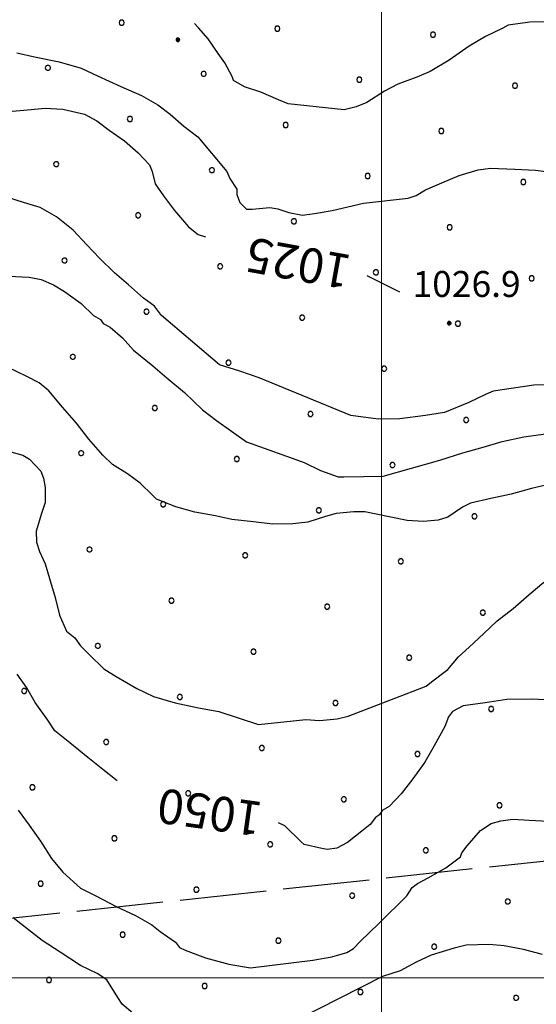
# Model space of a CAD drawing. Extents: x 2593796 to 2598620, y 4494139 to 4497597.
# Drawn here: x 2594895 to 2595045, y 4496992 to 4497277 of the extents above; entities that cross this region are included whole.
import ezdxf

# ---------------------------------------------------------------- set-up
doc = ezdxf.new("R2010")
doc.units = 0
doc.header["$LTSCALE"] = 5
doc.header["$MEASUREMENT"] = 0
doc.linetypes.add('403', pattern=[6, 5, -1])
for name, color, linetype in [('40300000', 1, '403'), ('80100000', 2, 'Continuous'), ('80200000', 1, 'Continuous'), ('80400000', 1, 'Continuous'), ('A0130000', 4, 'Continuous'), ('A0140000', 2, 'Continuous'), ('C7140000', 1, 'Continuous'), ('PARAMETR', 1, 'Continuous')]:
    doc.layers.add(name, color=color, linetype=linetype)
doc.styles.get("Standard").update_dxf_attribs({"font": 'romans.shx'})

# ---------------------------------------------------------------- blocks, each defined once
blk = doc.blocks.new('CERCHIO5')
at = {"linetype": 'Continuous'}
for p, q in [((-0.2, 0.06), (-0.21, 0)), ((-0.21, 0), (-0.2, -0.06)), ((0, -0.2), (-0.21, 0)), ((-0.21, 0), (0, 0)), ((-0.2, -0.06), (0.02, 0.2)), ((-0.17, 0.12), (-0.2, 0.06)), ((0.16, -0.12), (-0.2, 0.06)), ((-0.2, 0.06), (0.19, -0.06)), ((-0.15, 0.09), (-0.18, 0.06)), ((-0.17, 0.09), (-0.18, 0.09)), ((-0.18, 0.09), (-0.09, 0.06)), ((-0.18, 0.06), (-0.18, 0.03)), ((-0.18, 0.03), (-0.18, 0.01)), ((-0.18, 0.01), (-0.18, -0.05)), ((-0.17, -0.12), (0.09, 0.18)), ((-0.12, 0.17), (-0.17, 0.12)), ((0.19, -0.06), (-0.17, 0.12)), ((-0.17, 0.12), (0, 0)), ((-0.17, 0.02), (-0.08, 0.11)), ((-0.15, 0.09), (-0.17, 0.09)), ((-0.16, 0.05), (-0.17, 0)), ((-0.12, -0.02), (-0.17, 0.02)), ((0, 0), (-0.17, -0.12)), ((-0.17, 0), (-0.16, -0.08)), ((-0.07, 0.16), (-0.16, 0.05)), ((-0.14, 0.05), (-0.16, -0.02)), ((-0.14, 0.11), (-0.15, 0.09)), ((-0.13, 0.02), (-0.15, 0.09)), ((-0.09, 0.06), (-0.14, 0.14)), ((-0.14, 0.14), (0, 0.07)), ((-0.1, 0.12), (-0.14, 0.11)), ((-0.13, 0.09), (-0.14, 0)), ((-0.08, 0.08), (-0.14, 0.05)), ((-0.14, 0), (-0.12, -0.07)), ((-0.07, 0.16), (-0.13, 0.09)), ((-0.13, 0.09), (-0.12, 0.11)), ((-0.11, -0.01), (-0.13, 0.09)), ((-0.09, -0.03), (-0.13, 0.02)), ((-0.07, 0.19), (-0.12, 0.17)), ((0.06, 0.19), (-0.12, -0.16)), ((-0.12, -0.16), (-0.07, 0.19)), ((0, -0.2), (-0.12, 0.17)), ((-0.12, 0.17), (0.16, -0.12)), ((-0.12, 0.11), (-0.11, 0.14)), ((-0.08, 0.05), (-0.12, -0.02)), ((-0.11, 0.14), (-0.1, 0.18)), ((-0.1, 0.18), (-0.08, 0.17)), ((-0.07, 0.16), (-0.1, 0.12)), ((-0.08, 0.17), (-0.03, 0.18)), ((-0.02, 0.15), (-0.08, 0.05)), ((-0.05, 0.13), (-0.08, 0.08)), ((-0.08, 0.11), (0.01, 0.1)), ((0, 0.2), (-0.07, 0.19)), ((0.02, 0.2), (-0.07, 0.16)), ((-0.07, 0.19), (0.12, -0.16)), ((-0.03, 0.18), (-0.07, 0.16)), ((0, 0.15), (-0.07, 0.16)), ((-0.05, 0.06), (-0.07, -0.01)), ((-0.07, -0.18), (0.04, 0.01)), ((0.01, 0.15), (-0.05, 0.11)), ((-0.04, 0.12), (-0.05, 0.13)), ((-0.05, 0.11), (-0.05, 0.06)), ((-0.02, 0.1), (-0.05, 0.06)), ((-0.05, 0.06), (-0.02, 0.1)), ((-0.03, 0.18), (-0.04, 0.12)), ((0.01, 0.19), (-0.03, 0.18)), ((0, 0.17), (-0.03, 0.18)), ((-0.03, 0.18), (0.01, 0.15)), ((0.01, 0.05), (-0.03, -0.02)), ((0.06, 0.13), (-0.02, 0.15)), ((-0.02, 0.1), (0.03, 0.11)), ((0.07, 0.09), (-0.02, 0.1)), ((0, 0), (0, 0.2)), ((0.06, 0.19), (0, 0.2)), ((0, 0.07), (0.04, 0.2)), ((0, 0), (0.06, 0.19)), ((0.12, 0.17), (0, -0.2)), ((0.04, 0.16), (0, 0.17)), ((0.06, 0.14), (0, 0.15)), ((0.07, 0.05), (0, -0.04)), ((0, 0), (0.2, 0)), ((0, 0), (0, -0.2)), ((0.03, 0.11), (0.01, 0.19)), ((0.01, 0.1), (0.07, 0.05)), ((0.07, 0.04), (0.01, 0.05)), ((0.15, 0.14), (0.03, 0.07)), ((0.03, 0.11), (0.09, 0.09)), ((0.07, -0.09), (0.03, 0.11)), ((0.03, 0.07), (0.19, 0.06)), ((0.03, -0.08), (0.08, 0.07)), ((0.04, 0.2), (0.07, 0.1)), ((0.09, 0.18), (0.04, -0.2)), ((0.11, 0.14), (0.04, 0.16)), ((0.04, 0.01), (0.15, 0.14)), ((0.05, -0.06), (0.11, 0.03)), ((0.12, 0.17), (0.06, 0.19)), ((0.06, -0.19), (0.12, 0.17)), ((0.12, 0.12), (0.06, 0.14)), ((0.08, 0.07), (0.06, 0.13)), ((0.16, 0.12), (0.06, -0.19)), ((0.07, 0.1), (0.08, 0.18)), ((0.12, 0.04), (0.07, 0.09)), ((0.07, -0.02), (0.07, 0.04)), ((0.08, 0.18), (0.2, -0.03)), ((0.09, 0.09), (0.12, 0.05)), ((0.14, 0.07), (0.1, -0.08)), ((0.16, 0.11), (0.11, 0.14)), ((0.11, 0.03), (0.14, 0.1)), ((0.16, 0.12), (0.12, 0.17)), ((0.12, -0.16), (0.16, 0.12)), ((0.16, 0.06), (0.12, 0.12)), ((0.12, 0.05), (0.12, 0.05)), ((0.12, 0.05), (0.13, -0.03)), ((0.12, -0.06), (0.12, 0.04)), ((0.13, -0.07), (0.16, 0)), ((0.14, 0.1), (0.14, 0.07)), ((0.19, 0.06), (0.16, 0.12)), ((0.17, 0.06), (0.16, 0.11)), ((0.16, 0.04), (0.16, 0.06)), ((0.16, 0), (0.16, 0.04)), ((0.19, 0.06), (0.17, -0.1)), ((0.18, -0.01), (0.17, 0.06)), ((0.2, 0), (0.19, 0.06)), ((0.19, -0.06), (0.2, 0)), ((-0.2, -0.06), (-0.17, -0.12)), ((0.17, -0.1), (-0.2, -0.06)), ((-0.18, -0.05), (-0.16, -0.1)), ((-0.17, -0.12), (-0.12, -0.16)), ((-0.16, -0.02), (-0.12, -0.04)), ((-0.15, -0.04), (-0.16, -0.11)), ((-0.16, -0.08), (-0.13, -0.13)), ((-0.16, -0.1), (-0.12, -0.15)), ((-0.16, -0.11), (-0.11, -0.13)), ((-0.12, -0.02), (-0.15, -0.04)), ((-0.13, -0.06), (-0.11, -0.02)), ((-0.1, -0.08), (-0.13, -0.06)), ((-0.13, -0.13), (-0.06, -0.15)), ((-0.11, -0.02), (-0.12, -0.02)), ((-0.12, -0.04), (-0.08, -0.02)), ((-0.12, -0.07), (-0.09, -0.09)), ((-0.12, -0.15), (-0.06, -0.16)), ((-0.12, -0.16), (-0.07, -0.19)), ((-0.1, -0.08), (-0.11, -0.01)), ((-0.11, -0.13), (-0.09, -0.16)), ((-0.06, -0.04), (-0.1, -0.1)), ((0, -0.09), (-0.1, -0.08)), ((-0.08, -0.14), (-0.1, -0.08)), ((-0.1, -0.1), (0.03, -0.13)), ((-0.05, -0.07), (-0.09, -0.03)), ((-0.09, -0.18), (-0.05, -0.07)), ((-0.09, -0.09), (-0.03, -0.13)), ((-0.09, -0.16), (-0.09, -0.18)), ((-0.03, -0.15), (-0.08, -0.14)), ((-0.07, -0.01), (-0.04, -0.05)), ((0.04, -0.2), (-0.07, -0.18)), ((-0.07, -0.19), (0, -0.2)), ((0.1, -0.08), (-0.06, -0.04)), ((-0.06, -0.15), (0.01, -0.16)), ((-0.06, -0.16), (-0.03, -0.19)), ((0, -0.04), (-0.05, -0.07)), ((0.05, -0.06), (-0.05, -0.07)), ((-0.05, -0.07), (0.05, -0.06)), ((-0.05, -0.07), (-0.05, -0.18)), ((-0.05, -0.18), (0.03, -0.08)), ((-0.04, -0.05), (0.01, -0.06)), ((-0.03, -0.02), (0.02, -0.05)), ((-0.03, -0.13), (0.05, -0.13)), ((0.05, -0.13), (-0.03, -0.15)), ((-0.03, -0.19), (0.04, -0.18)), ((0.14, -0.11), (0, -0.09)), ((0, -0.2), (0.06, -0.19)), ((0.01, -0.06), (0.05, -0.06)), ((0.01, -0.16), (0.04, -0.15)), ((0.02, -0.05), (0.07, -0.07)), ((0.03, -0.13), (0.07, -0.09)), ((0.13, -0.03), (0.04, -0.05)), ((0.04, -0.05), (0.05, -0.13)), ((0.04, -0.15), (0.1, -0.13)), ((0.04, -0.18), (0.06, -0.18)), ((0.05, -0.06), (0.07, -0.02)), ((0.13, -0.03), (0.05, -0.06)), ((0.05, -0.13), (0.11, -0.11)), ((0.06, -0.19), (0.12, -0.16)), ((0.06, -0.18), (0.09, -0.16)), ((0.07, -0.07), (0.15, -0.08)), ((0.09, -0.16), (0.12, -0.15)), ((0.1, -0.13), (0.13, -0.07)), ((0.11, -0.11), (0.12, -0.06)), ((0.12, -0.15), (0.14, -0.11)), ((0.12, -0.16), (0.16, -0.12)), ((0.2, -0.03), (0.13, -0.03)), ((0.15, -0.08), (0.18, -0.07)), ((0.16, -0.12), (0.19, -0.06)), ((0.18, -0.07), (0.18, -0.01))]:
    blk.add_line(p, q, dxfattribs=at)
blk = doc.blocks.new('PALLINO1')
at = {"linetype": 'Continuous'}
for p, q in [((-0.121, 0.088), (-0.15, 0)), ((-0.15, 0), (-0.121, -0.088)), ((-0.046, 0.143), (-0.121, 0.088)), ((0.046, 0.143), (-0.046, 0.143)), ((0.121, 0.088), (0.046, 0.143)), ((0.15, 0), (0.121, 0.088)), ((0.121, -0.088), (0.15, 0)), ((-0.121, -0.088), (-0.046, -0.143)), ((-0.046, -0.143), (0.046, -0.143)), ((0.046, -0.143), (0.121, -0.088))]:
    blk.add_line(p, q, dxfattribs=at)
blk = doc.blocks.new('CAMP_5970E75F')
at = {"layer": 'C7140000', "linetype": 'Continuous', "xscale": 5, "yscale": 5, "zscale": 5}
for p in [(2594924.865, 4497276.166), (2594969.901, 4497274.444), (2595014.938, 4497272.722), (2594903.549, 4497263.104), (2594948.585, 4497261.381), (2594993.622, 4497259.659), (2595038.658, 4497257.937), (2594927.269, 4497248.319), (2594972.306, 4497246.597), (2595017.342, 4497244.874), (2594905.953, 4497235.257), (2594950.99, 4497233.534), (2594996.026, 4497231.812), (2595041.063, 4497230.09), (2594929.674, 4497220.472), (2594974.71, 4497218.749), (2595019.747, 4497217.027), (2594908.358, 4497207.409), (2594953.394, 4497205.687), (2594998.431, 4497203.965), (2595043.467, 4497202.242), (2594932.078, 4497192.625), (2594977.115, 4497190.902), (2595022.151, 4497189.18), (2594910.762, 4497179.562), (2594955.799, 4497177.84), (2595000.835, 4497176.117), (2594934.483, 4497164.777), (2594979.519, 4497163.055), (2595024.556, 4497161.333), (2594913.167, 4497151.715), (2594958.203, 4497149.993), (2595003.24, 4497148.27), (2594936.887, 4497136.93), (2594981.924, 4497135.208), (2595026.96, 4497133.485), (2594915.571, 4497123.868), (2594960.608, 4497122.145), (2595005.644, 4497120.423), (2594939.292, 4497109.083), (2594984.328, 4497107.361), (2595029.365, 4497105.638), (2594917.976, 4497096.02), (2594963.012, 4497094.298), (2595008.049, 4497092.576), (2594896.66, 4497082.958), (2594941.696, 4497081.236), (2594986.733, 4497079.513), (2595031.769, 4497077.791), (2594920.38, 4497068.173), (2594965.417, 4497066.451), (2595010.453, 4497064.729), (2594899.064, 4497055.111), (2594944.101, 4497053.388), (2594989.137, 4497051.666), (2595034.174, 4497049.944), (2594922.785, 4497040.326), (2594967.821, 4497038.604), (2595012.858, 4497036.881), (2594901.469, 4497027.263), (2594946.505, 4497025.541), (2594991.542, 4497023.819), (2595036.578, 4497022.097), (2594925.189, 4497012.479), (2594970.226, 4497010.756), (2595015.262, 4497009.034), (2594903.873, 4496999.416), (2594948.91, 4496997.694), (2594993.946, 4496995.972), (2595038.983, 4496994.249)]:
    blk.add_blockref('PALLINO1', p, dxfattribs=at)

msp = doc.modelspace()

# ---------------------------------------------------------------- linework, layer by layer
at = {"layer": '40300000', "linetype": '403', "flags": 128}
msp.add_lwpolyline([(2595175.44, 4497047.5), (2594813.34, 4497008.66)], dxfattribs=at)
at = {"layer": '80100000', "linetype": 'Continuous', "flags": 128}
for points in [[(2594892.13, 4497250.46), (2594897.62, 4497250.95), (2594902.73, 4497251.44), (2594907.84, 4497251.13), (2594914.16, 4497249.67), (2594917.73, 4497247.77), (2594921.31, 4497245.09), (2594925.69, 4497242.02), (2594929.68, 4497238.55), (2594932.89, 4497235.07), (2594933.71, 4497233.12), (2594934.56, 4497229.6), (2594936.98, 4497226.1), (2594940.2, 4497221.84), (2594944.21, 4497217.19), (2594947, 4497214.88), (2594949.09, 4497214.3)], [(2594995.81, 4497203.05), (2595005.3, 4497198.4)], [(2594923.55, 4497056.99), (2594919.48, 4497060.31), (2594915.1, 4497063.77), (2594909.91, 4497068), (2594905.53, 4497071.46), (2594903.51, 4497074.57), (2594899.88, 4497079.62), (2594897.45, 4497083.9), (2594894.63, 4497087.78)], [(2595048.84, 4497080.3), (2595043.72, 4497080.6), (2595036.26, 4497080.47), (2595029.99, 4497079.57), (2595023.71, 4497078.67), (2595020.6, 4497077.05), (2595019.45, 4497075.45), (2595018.32, 4497072.68), (2595015.27, 4497067.12), (2595012.6, 4497062.36), (2595009.15, 4497057.58), (2595005.69, 4497053.2), (2595002.22, 4497049.6), (2595000.27, 4497048.38), (2594999.51, 4497047.19), (2594998.34, 4497046.38), (2594996.81, 4497044.39), (2594994.87, 4497042.79), (2594990.22, 4497039.17), (2594987.1, 4497037.54), (2594984.36, 4497037.1), (2594982.78, 4497037.46), (2594977.65, 4497038.55), (2594976.85, 4497039.32), (2594972.05, 4497043.95), (2594970.28, 4497044.8)]]:
    msp.add_lwpolyline(points, dxfattribs=at)
at = {"layer": '80200000', "linetype": 'Continuous', "flags": 128}
for points in [[(2595047.32, 4497276.41), (2595043, 4497276.33), (2595036.73, 4497275.44), (2595035.17, 4497274.62), (2595030.1, 4497272.17), (2595025.44, 4497269.34), (2595019.61, 4497265.31), (2595014.17, 4497262.06), (2595010.27, 4497260.42), (2595004.8, 4497258.36), (2595000.9, 4497256.33), (2594995.85, 4497253.09), (2594992.73, 4497251.86), (2594989.21, 4497251.01), (2594973.06, 4497252.69), (2594970.29, 4497253.82), (2594965.14, 4497256.08), (2594960.4, 4497257.57), (2594957.22, 4497259.48), (2594956.8, 4497260.65), (2594954.77, 4497264.55), (2594952.76, 4497267.26), (2594949.93, 4497271.54), (2594947.12, 4497274.63), (2594945.98, 4497275.92)], [(2594894.58, 4497267.41), (2594899.71, 4497266.32), (2594906.81, 4497264.87), (2594913.13, 4497263.02), (2594917.89, 4497260.75), (2594924.63, 4497257.72), (2594930.57, 4497255.08), (2594935.33, 4497252.41), (2594938.92, 4497249.72), (2594942.91, 4497246.25), (2594946.9, 4497243.18), (2594955.33, 4497233.11), (2594956.15, 4497231.16), (2594958.17, 4497228.05), (2594958.2, 4497226.48), (2594959.03, 4497224.14), (2594961.02, 4497222.21), (2594962.6, 4497222.23), (2594967.7, 4497222.72), (2594970.06, 4497222.37), (2594973.23, 4497221.24), (2594977.17, 4497220.53), (2594980.7, 4497220.98), (2594985.79, 4497221.86), (2594994.8, 4497223.99), (2595007.74, 4497225.39), (2595010.09, 4497226.22), (2595012.81, 4497227.84), (2595017.49, 4497229.89), (2595022.56, 4497231.95), (2595028.04, 4497233.62), (2595031.57, 4497234.07), (2595038.65, 4497233.81), (2595044.55, 4497233.52), (2595049.67, 4497232.82)], [(2595050.36, 4497171.52), (2595044.08, 4497171.4), (2595038.2, 4497170.51), (2595032.32, 4497169.62), (2595030.37, 4497168.8), (2595025.3, 4497166.35), (2595018.28, 4497163.48), (2595012.79, 4497162.59), (2595005.34, 4497161.68), (2594999.05, 4497161.56), (2594991.17, 4497162.6), (2594964.64, 4497173.53), (2594959.1, 4497175.4), (2594953.18, 4497177.26), (2594936.41, 4497191.5), (2594934.4, 4497194.22), (2594931.22, 4497196.52), (2594926.82, 4497200.37), (2594922.83, 4497203.84), (2594918.43, 4497208.09), (2594914.83, 4497211.95), (2594910.82, 4497216.21), (2594906.03, 4497220.05), (2594901.27, 4497222.72), (2594896.53, 4497224.21), (2594889.41, 4497226.44)], [(2594892.19, 4497202.9), (2594898.09, 4497202.62), (2594901.64, 4497201.89), (2594905.2, 4497200.38), (2594908.38, 4497198.47), (2594913.16, 4497195.02), (2594916.76, 4497191.55), (2594918.75, 4497190.4), (2594919.55, 4497189.24), (2594921.54, 4497188.1), (2594925.13, 4497185.01), (2594928.34, 4497181.53), (2594933.92, 4497176.92), (2594937.91, 4497173.45), (2594943.1, 4497169.22), (2594948.3, 4497164.2), (2594952.28, 4497161.13), (2594961.04, 4497154.99), (2594977.65, 4497149), (2594982.41, 4497146.73), (2594987.55, 4497144.85), (2594989.13, 4497144.88), (2595000.52, 4497145.08), (2595016.95, 4497149.7), (2595023.59, 4497151.78), (2595029.46, 4497153.46), (2595034.93, 4497155.13), (2595041.2, 4497156.42), (2595047.47, 4497157.31)], [(2595050.87, 4497143.22), (2595043.43, 4497141.52), (2595037.56, 4497139.84), (2595031.69, 4497138.56), (2595025.82, 4497137.28), (2595023.48, 4497136.06), (2595019.21, 4497133.23), (2595016.47, 4497132.39), (2595012.15, 4497131.92), (2595007.43, 4497132.23), (2595002.3, 4497133.32), (2594995.2, 4497134.77), (2594992.06, 4497134.71), (2594986.96, 4497134.23), (2594983.83, 4497133.39), (2594978.75, 4497131.72), (2594974.43, 4497131.25), (2594968.54, 4497131.15), (2594963.02, 4497131.84), (2594956.72, 4497132.51), (2594951.99, 4497133.61), (2594946.07, 4497134.68), (2594940.54, 4497136.16), (2594935, 4497138.42), (2594933.8, 4497139.57), (2594930.2, 4497143.05), (2594926.61, 4497145.73), (2594922.24, 4497148.41), (2594919.44, 4497151.11), (2594915.43, 4497155.76), (2594911.81, 4497160.41), (2594907.8, 4497165.05), (2594903.78, 4497169.7), (2594900.99, 4497172.01), (2594897.42, 4497173.91), (2594891.87, 4497176.56)], [(2594891.12, 4497152.57), (2594896.25, 4497151.09), (2594898.24, 4497149.95), (2594901.45, 4497146.47), (2594902.27, 4497144.52), (2594902.71, 4497141.77), (2594902.79, 4497137.45), (2594901.66, 4497134.29), (2594900.18, 4497129.15), (2594900.24, 4497126.01), (2594901.07, 4497123.27), (2594902.71, 4497119.76), (2594903.96, 4497115.46), (2594905.63, 4497109.99), (2594906.9, 4497104.9), (2594908.95, 4497100.22), (2594911.34, 4497098.3), (2594912.96, 4497095.97), (2594915.35, 4497093.65), (2594919.75, 4497089.4), (2594923.33, 4497087.11), (2594929.29, 4497083.68), (2594934.05, 4497081.4), (2594940.37, 4497079.55), (2594947.08, 4497078.1), (2594952.99, 4497077.02), (2594964.46, 4497073.3), (2594978.19, 4497074.72), (2594982.12, 4497074.4), (2594987.23, 4497074.88), (2594990.36, 4497075.72), (2595013, 4497084.38), (2595014.55, 4497085.59), (2595019.2, 4497089.21), (2595022.28, 4497092.8), (2595025.38, 4497095.6), (2595029.63, 4497099.61), (2595033.5, 4497103.22), (2595038.15, 4497106.84), (2595042.79, 4497110.85), (2595047.05, 4497114.46)], [(2594894.93, 4497048.48), (2594898.15, 4497044.21), (2594901.38, 4497039.55), (2594904.61, 4497034.5), (2594907.83, 4497030.63), (2594913.02, 4497026), (2594917.38, 4497023.72), (2594923.33, 4497020.68), (2594928.88, 4497018.03), (2594933.65, 4497015.36), (2594936.04, 4497013.44), (2594940.42, 4497010.37), (2594941.62, 4497008.82), (2594943.21, 4497008.06), (2594949.15, 4497005.81), (2594955.86, 4497003.97), (2594962.17, 4497002.9), (2594980.21, 4497005.18), (2594985.7, 4497006.07), (2594990, 4497007.32), (2594991.94, 4497008.54), (2594993.87, 4497010.54), (2594999.28, 4497015.74), (2595007.39, 4497023.75), (2595008.92, 4497026.13), (2595010.47, 4497027.34), (2595013.59, 4497028.97), (2595018.65, 4497031.81), (2595022.92, 4497035.03), (2595023.29, 4497036.22), (2595024.82, 4497038.21), (2595028.68, 4497042.6), (2595031.79, 4497044.62), (2595034.52, 4497045.46), (2595038.05, 4497045.91), (2595042.77, 4497045.6), (2595048.28, 4497045.31)], [(2594928.21, 4496989.72), (2594925.01, 4496992.41), (2594923.8, 4496994.36), (2594920.57, 4496999.41), (2594917.78, 4497001.32), (2594913.02, 4497003.6), (2594907.06, 4497007.42), (2594901.89, 4497010.87), (2594897.9, 4497013.94), (2594893.52, 4497017.4)], [(2595046.61, 4497006.76), (2595041.08, 4497008.23), (2595035.56, 4497009.31), (2595031.23, 4497009.63), (2595024.55, 4497009.51), (2595021.03, 4497008.66), (2595014.38, 4497006.58), (2595010.09, 4497004.54), (2595005.42, 4497002.09), (2595000.34, 4497000.43), (2594975.41, 4496987.8)]]:
    msp.add_lwpolyline(points, dxfattribs=at)
at = {"layer": 'PARAMETR', "linetype": 'Continuous', "lineweight": 0, "flags": 128}
for points in [[(2595000, 4494624.45), (2595000, 4497399.73)], [(2593952.92, 4497000), (2597478.44, 4497000)]]:
    msp.add_lwpolyline(points, dxfattribs=at)

# ---------------------------------------------------------------- block references
at = {"layer": '80400000', "linetype": 'Continuous', "xscale": 2.5, "yscale": 2.5, "zscale": 2.5}
for p in [(2594941.13, 4497271.22), (2595019.63, 4497189.28)]:
    msp.add_blockref('CERCHIO5', p, dxfattribs=at)
at = {"layer": 'C7140000', "linetype": 'Continuous'}
msp.add_blockref('CAMP_5970E75F', (0, 0), dxfattribs=at)

# ---------------------------------------------------------------- texts
at = {"layer": 'A0130000', "linetype": 'Continuous'}
for s, height, rotation, p in [('1025', 10.006, 169.7626, (2594991.78, 4497208.83)), ('1050', 9.998, 172.065, (2594966.06, 4497050.73))]:
    msp.add_text(s, height=height, rotation=rotation, dxfattribs=at).set_placement(p)
at = {"layer": 'A0140000', "linetype": 'Continuous'}
msp.add_text('1026.9', height=7.5, dxfattribs=at).set_placement((2595009.05, 4497196.87))

doc.saveas('drawing.dxf')
